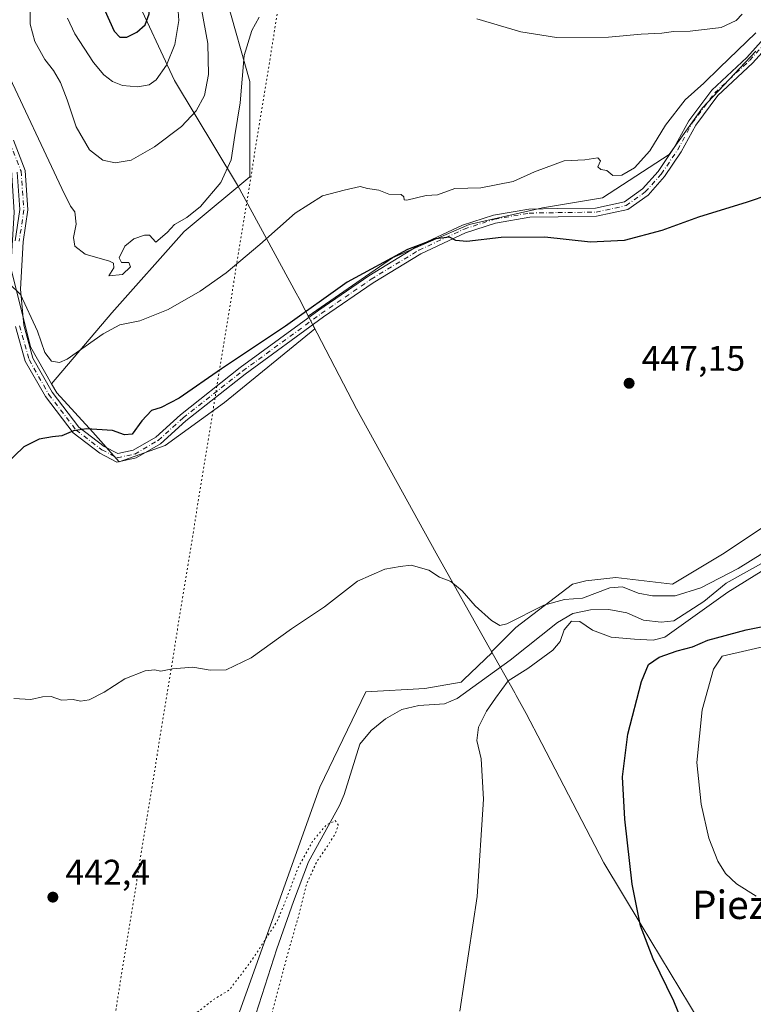
# Model space of a CAD drawing. Units: metres. Extents: x 604107 to 607571, y 4724588 to 4726954.
# Drawn here: x 604680 to 604887, y 4725436 to 4725714 of the extents above; entities that cross this region are included whole.
import ezdxf
from ezdxf.enums import TextEntityAlignment as Align

# ---------------------------------------------------------------- set-up
doc = ezdxf.new("R2010")
doc.units = ezdxf.units.M
doc.header["$MEASUREMENT"] = 0
doc.linetypes.add('DGN Style 4', pattern=[2.6384748266838614, 1.318413404963828, -0.6592067024819142, 0.001648016756204785, -0.6592067024819142])
doc.linetypes.add('DGN Style 5', pattern=[1.1536117293433497, 0.4944050268614355, -0.6592067024819142])
for name, color, linetype, lineweight in [('Camino Cxs', 7, 'Continuous', 0), ('Camino eje', 30, 'DGN Style 4', 13), ('Corriente natural lineal', 142, 'Continuous', 13), ('Cultivos herbáceos CxS', 92, 'Continuous', 0), ('Cultivos leñosos CxS', 92, 'Continuous', 0), ('Curva de nivel maestra', 30, 'Continuous', 30), ('Curva de nivel normal', 30, 'Continuous', 0), ('Curva de nivel normal depresión', 30, 'DGN Style 5', 0), ('Matorral CxS', 135, 'Continuous', 0), ('Municipio', 91, 'Continuous', 13), ('Municipio CxS', 4, 'Continuous', 0), ('Punto de cota en terreno', 7, 'Continuous', 0), ('Rótulo de punto de cota en terreno', 7, 'Continuous', 0), ('Texto cartográfico', 7, 'Continuous', 0), ('Vía pecuaria eje', 92, 'DGN Style 5', 0)]:
    doc.layers.add(name, color=color, linetype=linetype, lineweight=lineweight)
doc.styles.add('Style-Arial', font='txt')

# ---------------------------------------------------------------- blocks, each defined once
blk = doc.blocks.new('*U14')
at = {"layer": 'Cultivos herbáceos CxS', "color": 92, "linetype": 'Continuous', "lineweight": 0}
for points in [[(604737.1803000001, 4725419.7413, 439.4563999999955), (604764.9562999997, 4725497.509299999, 441.9614000000002), (604777.9178999999, 4725524.358899999, 443.4527999999991), (604794.5834999997, 4725525.285900001, 443.6582999999956), (604804.7669000002, 4725527.135700001, 444.1974999999948), (604805.4360999997, 4725527.775599999, 444.2795000000042), (604813.4612999996, 4725535.454299999, 444.7875000000058), (604813.3485000003, 4725535.6534, 444.7737000000052), (604820.1505000005, 4725542.454, 445.1894999999931), (604836.1091999998, 4725554.6589, 445.920299999998), (604839.8657000001, 4725555.598400001, 446.0396999999939), (604848.3145000003, 4725556.537799999, 446.0684000000037), (604864.2748999996, 4725554.658500001, 446.6603000000032), (604878.3585000001, 4725563.1073, 446.9336000000039), (604920.6067000004, 4725591.272299999, 448.9716999999946)], [(604887.7489, 4725704.871300001, 455.4211000000069), (604872.7270999998, 4725688.9111, 454.7379999999976), (604863.3378999997, 4725675.767899999, 454.0887999999978), (604844.5619000001, 4725663.563300001, 454.0905999999959), (604827.6630999995, 4725660.747099999, 452.1649000000034), (604807.0071, 4725656.052999999, 452.4786000000022), (604785.4146999996, 4725646.6656, 452.284799999994), (604761.7229000004, 4725630.148499999, 451.5604000000022), (604761.7298999997, 4725630.135399999, 451.5516999999964), (604763.5444999998, 4725626.6415, 449.5619000000006), (604738.1091999998, 4725605.831499999, 448.1288000000059), (604721.4430999998, 4725593.796399999, 448.0749000000069), (604708.4819, 4725589.1665, 448.7801999999938), (604701.0756999999, 4725597.499700001, 450.2428000000073), (604690.8925000001, 4725608.609099999, 452.1233999999968), (604689.4392999997, 4725611.152000001, 452.7054999999964), (604706.4029000001, 4725631.131800001, 457.6398999999947), (604726.8036000002, 4725654.017700001, 460.0654000000068), (604728.4737, 4725655.417300001, 460.0543000000035), (604745.2128999997, 4725669.442100001, 458.4441999999981), (604745.2122999998, 4725696.308900001, 460.2566999999981), (604738.7449000003, 4725719.197100001, 462.3883999999962)]]:
    blk.add_polyline3d(points, dxfattribs=at)
blk = doc.blocks.new('5PATER')
at = {"layer": 'Cultivos leñosos CxS', "linetype": 'Continuous', "lineweight": 0}
h = blk.add_hatch(color=51, dxfattribs=at)
edge = h.paths.add_edge_path()
edge.add_ellipse((0, 0), major_axis=(-0.1095731443231308, -0.1110710700762829), ratio=0.9994222409660322, start_angle=0, end_angle=360)

msp = doc.modelspace()

# ---------------------------------------------------------------- linework, layer by layer
at = {"layer": 'Camino Cxs', "color": 7, "linetype": 'Continuous', "lineweight": 0}
for points in [[(604678.6699000001, 4725679.7465, 458.2434999999969), (604681.9577000003, 4725671.252900001, 457.8592999999965), (604682.7732999995, 4725660.1063, 456.976800000004), (604681.4391000001, 4725651.167300001, 456.2560999999987), (604680.6533000004, 4725637.8101, 455.4167000000016), (604681.5623000005, 4725627.6807, 454.5198999999994), (604684.1423000004, 4725618.393100001, 453.4489000000031), (604689.5900999998, 4725608.794700001, 451.8071000000054), (604697.1221000003, 4725598.925100001, 450.2963000000018), (604704.1945000002, 4725593.524300001, 449.4306999999972), (604708.1031, 4725591.5109, 448.8693999999959), (604712.4177000001, 4725592.443700001, 448.7550999999949), (604718.7704999996, 4725596.1283, 448.4928999999975), (604725.7213000003, 4725602.4235, 448.7372999999934), (604742.5698999995, 4725615.690099999, 450.4067000000068), (604764.6923000002, 4725631.851299999, 450.5531999999948), (604778.7555000001, 4725641.5363, 450.8993999999948), (604792.3302999996, 4725649.787500001, 451.3662999999942), (604805.1520999996, 4725655.797900001, 452.0776999999944), (604813.8958999999, 4725658.6227, 452.0592000000034), (604823.8535000002, 4725660.372099999, 452.0684999999939), (604832.0164999999, 4725660.505899999, 451.9973000000027), (604842.6173, 4725660.6369, 452.6944999999978), (604850.7417000001, 4725662.414100001, 452.9995000000054), (604855.8689000001, 4725666.0407, 453.3901000000042), (604860.2273000004, 4725670.911699999, 453.3387999999978), (604864.7830999997, 4725677.680299999, 453.4965999999986), (604868.8982999995, 4725685.246900001, 454.2198999999965), (604875.3596999999, 4725693.8621, 455.0577999999951), (604885.1867000004, 4725703.0251, 454.6042000000016), (604893.3592999997, 4725712.120300001, 454.7124999999942)], [(604678.6699000001, 4725679.7465, 458.2434999999969), (604681.9577000003, 4725671.252900001, 457.8592999999965), (604682.7732999995, 4725660.1063, 456.976800000004), (604681.4391000001, 4725651.167300001, 456.2560999999987), (604680.6533000004, 4725637.8101, 455.4167000000016), (604681.5623000005, 4725627.6807, 454.5198999999994), (604684.1423000004, 4725618.393100001, 453.4489000000031), (604689.5900999998, 4725608.794700001, 451.8071000000054), (604697.1221000003, 4725598.925100001, 450.2963000000018), (604704.1945000002, 4725593.524300001, 449.4306999999972), (604708.1031, 4725591.5109, 448.8693999999959), (604712.4177000001, 4725592.443700001, 448.7550999999949), (604718.7704999996, 4725596.1283, 448.4928999999975), (604725.7213000003, 4725602.4235, 448.7372999999934), (604742.5698999995, 4725615.690099999, 450.4067000000068), (604764.6923000002, 4725631.851299999, 450.5531999999948), (604778.7555000001, 4725641.5363, 450.8993999999948), (604792.3302999996, 4725649.787500001, 451.3662999999942), (604805.1520999996, 4725655.797900001, 452.0776999999944), (604813.8958999999, 4725658.6227, 452.0592000000034), (604823.8535000002, 4725660.372099999, 452.0684999999939), (604832.0164999999, 4725660.505899999, 451.9973000000027), (604842.6173, 4725660.6369, 452.6944999999978), (604850.7417000001, 4725662.414100001, 452.9995000000054), (604855.8689000001, 4725666.0407, 453.3901000000042), (604860.2273000004, 4725670.911699999, 453.3387999999978), (604864.7830999997, 4725677.680299999, 453.4965999999986), (604868.8982999995, 4725685.246900001, 454.2198999999965), (604875.3596999999, 4725693.8621, 455.0577999999951), (604885.1867000004, 4725703.0251, 454.6042000000016), (604893.3592999997, 4725712.120300001, 454.7124999999942)], [(604895.0610999997, 4725710.573100001, 453.9190999999992), (604886.8295, 4725701.4123, 453.6894999999931), (604877.0773, 4725692.3189, 453.720100000006), (604870.8387000002, 4725684.0009, 453.3954999999987), (604866.7516999999, 4725676.486099999, 452.5427999999956), (604862.0469000004, 4725669.496099999, 452.3266000000004), (604857.4095000001, 4725664.313100001, 452.335500000001), (604851.6889000004, 4725660.266899999, 452.0212000000029), (604842.8799000002, 4725658.3399, 451.6782999999996), (604832.0494999997, 4725658.2061, 451.1465000000026), (604824.0727000004, 4725658.075300001, 451.125199999995), (604814.4511000002, 4725656.3851, 451.1298999999999), (604805.9971000003, 4725653.653899999, 451.0017999999982), (604793.4188999999, 4725647.7577, 450.3399000000064), (604780.0060999999, 4725639.604900001, 450.0516999999964), (604766.0232999995, 4725629.975299999, 449.6321999999927), (604743.9600999998, 4725613.8573, 449.0154000000039), (604727.2065000003, 4725600.6655, 448.1174000000028), (604720.1344999997, 4725594.260500001, 447.9775999999983), (604713.2581000002, 4725590.272299999, 448.2799999999989), (604707.7830999997, 4725589.088500001, 448.5601000000024), (604702.9603000004, 4725591.572899999, 449.252999999997), (604695.4808999998, 4725597.284499999, 450.1083999999974), (604687.6668999996, 4725607.523499999, 451.4640999999974), (604682.0021000003, 4725617.5043, 452.7887999999948), (604679.2903000005, 4725627.2667, 454.0907000000007)], [(604895.0610999997, 4725710.573100001, 453.9190999999992), (604886.8295, 4725701.4123, 453.6894999999931), (604877.0773, 4725692.3189, 453.720100000006), (604870.8387000002, 4725684.0009, 453.3954999999987), (604866.7516999999, 4725676.486099999, 452.5427999999956), (604862.0469000004, 4725669.496099999, 452.3266000000004), (604857.4095000001, 4725664.313100001, 452.335500000001), (604851.6889000004, 4725660.266899999, 452.0212000000029), (604842.8799000002, 4725658.3399, 451.6782999999996), (604832.0494999997, 4725658.2061, 451.1465000000026), (604824.0727000004, 4725658.075300001, 451.125199999995), (604814.4511000002, 4725656.3851, 451.1298999999999), (604805.9971000003, 4725653.653899999, 451.0017999999982), (604793.4188999999, 4725647.7577, 450.3399000000064), (604780.0060999999, 4725639.604900001, 450.0516999999964), (604766.0232999995, 4725629.975299999, 449.6321999999927), (604743.9600999998, 4725613.8573, 449.0154000000039), (604727.2065000003, 4725600.6655, 448.1174000000028), (604720.1344999997, 4725594.260500001, 447.9775999999983), (604713.2581000002, 4725590.272299999, 448.2799999999989), (604707.7830999997, 4725589.088500001, 448.5601000000024), (604702.9603000004, 4725591.572899999, 449.252999999997), (604695.4808999998, 4725597.284499999, 450.1083999999974), (604687.6668999996, 4725607.523499999, 451.4640999999974), (604682.0021000003, 4725617.5043, 452.7887999999948), (604679.2903000005, 4725627.2667, 454.0907000000007)], [(604679.1491, 4725651.405099999, 456.1532000000007), (604680.4606999997, 4725660.193299999, 456.7932000000001), (604679.6889000004, 4725670.742699999, 457.6015999999945)], [(604679.1491, 4725651.405099999, 456.1532000000007), (604680.4606999997, 4725660.193299999, 456.7932000000001), (604679.6889000004, 4725670.742699999, 457.6015999999945)]]:
    msp.add_polyline3d(points, dxfattribs=at)
at = {"layer": 'Camino eje', "color": 30, "linetype": 'DGN Style 4', "lineweight": 13}
for points in [[(604680.4263000004, 4725627.4737, 454.3056999999972), (604683.0723000001, 4725617.9487, 453.0491000000038), (604688.6284999996, 4725608.1591, 451.6125999999931), (604696.3015000002, 4725598.104900001, 450.1956000000064), (604703.5774999997, 4725592.548699999, 449.3518999999943), (604707.9430999998, 4725590.299699999, 448.7133000000031), (604712.8378999997, 4725591.357899999, 448.5144), (604719.4524999997, 4725595.194499999, 448.2201999999961), (604726.4638999999, 4725601.544500001, 448.4085000000051), (604743.2651000004, 4725614.773700001, 449.6450999999943), (604765.3579000002, 4725630.9133, 450.0577000000048), (604779.3806999996, 4725640.570499999, 450.4472999999998), (604792.8744999999, 4725648.772700001, 450.8316999999952), (604805.5745000001, 4725654.7259, 451.5332999999956), (604814.1734999996, 4725657.503900001, 451.480899999995), (604823.9631000003, 4725659.2237, 451.5945999999968), (604832.0329, 4725659.356100001, 451.5721000000049), (604842.7484999998, 4725659.488299999, 452.1882999999943), (604851.2153000003, 4725661.340500001, 452.4946999999956), (604856.6392999999, 4725665.176899999, 452.8509999999952), (604861.1370999999, 4725670.2039, 452.8270000000048), (604865.7673000004, 4725677.083100001, 452.997000000003), (604869.8685, 4725684.6239, 453.7575999999972), (604876.2185000004, 4725693.090500001, 454.3561000000045), (604886.0081000002, 4725702.218699999, 454.0531999999948), (604894.2100999998, 4725711.346700001, 454.2887000000047)], [(604677.6482999995, 4725679.199899999, 458.0619000000006), (604680.8233000003, 4725670.9977, 457.7295000000013), (604681.6171000004, 4725660.149900001, 456.8564999999944), (604680.2940999996, 4725651.2863, 456.2035999999935)]]:
    msp.add_polyline3d(points, dxfattribs=at)
at = {"layer": 'Corriente natural lineal', "color": 142, "linetype": 'Continuous', "lineweight": 13}
msp.add_polyline3d([(604899.9556, 4725566.4353, 447.4738999999972), (604879.4001000002, 4725554.9901, 446.6760000000068), (604873.1501000002, 4725549.8201, 447.2657000000036), (604864.6501000002, 4725544.340100001, 446.0570000000008), (604861.0900999998, 4725543.9901, 445.2939999999944), (604856.1201, 4725544.550100001, 444.5936999999976), (604851.4101, 4725546.610099999, 444.1830999999948), (604846.3400999998, 4725547.550100001, 444.4281000000047), (604841.1601, 4725547.450099999, 445.0302999999985), (604836.1901000004, 4725546.420100001, 445.1919000000053), (604831.8701, 4725543.890100001, 444.8978000000062), (604818.5783000002, 4725533.334899999, 445.3206000000064), (604803.6557, 4725522.539899999, 443.6968999999954), (604800.0395000001, 4725520.9901, 443.1269999999931), (604792.8701, 4725520.5701, 443.4493999999977), (604788.0201000003, 4725519.4301, 443.3159000000014), (604783.4700999996, 4725516.800100001, 442.4051999999938), (604779.4101, 4725513.440099999, 442.3666999999987), (604776.2100999998, 4725509.590100001, 442.2853000000032), (604771.8000999996, 4725495.420100001, 441.5072999999975), (604770.4634999996, 4725492.342800001, 441.7878999999957), (604761.7704999996, 4725476.4626, 441.632500000007), (604757.5088000001, 4725465.3509, 441.4986000000063), (604752.8786000004, 4725451.989499999, 440.3956999999937), (604746.9254000002, 4725433.6009, 440.2967999999965)], dxfattribs=at)
at = {"layer": 'Cultivos herbáceos CxS', "color": 92, "linetype": 'Continuous', "lineweight": 0}
for points in [[(604689.4392999997, 4725611.152000001, 452.7054999999964), (604706.4029000001, 4725631.131800001, 457.6398999999947), (604726.8036000002, 4725654.017700001, 460.0654000000068), (604728.4737, 4725655.417300001, 460.0543000000035), (604745.2128999997, 4725669.442100001, 458.4441999999981), (604745.2122999998, 4725696.308900001, 460.2566999999981), (604738.7449000003, 4725719.197100001, 462.3883999999962)], [(604677.9315, 4725643.790300001, 455.4523000000045), (604683.4858999997, 4725621.570900001, 453.8176999999997), (604689.4392999997, 4725611.152000001, 452.7054999999964), (604690.8925000001, 4725608.609099999, 452.1233999999968), (604701.0756999999, 4725597.499700001, 450.2428000000073), (604708.4819, 4725589.1665, 448.7801999999938), (604721.4430999998, 4725593.796399999, 448.0749000000069), (604738.1091999998, 4725605.831499999, 448.1288000000059), (604763.5444999998, 4725626.6415, 449.5619000000006), (604761.7298999997, 4725630.135399999, 451.5516999999964), (604761.7229000004, 4725630.148499999, 451.5604000000022), (604785.4146999996, 4725646.6656, 452.284799999994), (604807.0071, 4725656.052999999, 452.4786000000022), (604827.6630999995, 4725660.747099999, 452.1649000000034), (604844.5619000001, 4725663.563300001, 454.0905999999959), (604863.3378999997, 4725675.767899999, 454.0887999999978), (604872.7270999998, 4725688.9111, 454.7379999999976), (604887.7489, 4725704.871300001, 455.4211000000069)], [(604689.4392999997, 4725611.152000001, 452.7054999999964), (604690.8925000001, 4725608.609099999, 452.1233999999968), (604701.0756999999, 4725597.499700001, 450.2428000000073), (604708.4819, 4725589.1665, 448.7801999999938), (604721.4430999998, 4725593.796399999, 448.0749000000069), (604738.1091999998, 4725605.831499999, 448.1288000000059), (604763.5444999998, 4725626.6415, 449.5619000000006), (604761.7298999997, 4725630.135399999, 451.5516999999964), (604761.7229000004, 4725630.148499999, 451.5604000000022), (604785.4146999996, 4725646.6656, 452.284799999994), (604807.0071, 4725656.052999999, 452.4786000000022), (604827.6630999995, 4725660.747099999, 452.1649000000034), (604844.5619000001, 4725663.563300001, 454.0905999999959), (604863.3378999997, 4725675.767899999, 454.0887999999978), (604872.7270999998, 4725688.9111, 454.7379999999976), (604887.7489, 4725704.871300001, 455.4211000000069)], [(604689.4392999997, 4725611.152000001, 452.7054999999964), (604690.8925000001, 4725608.609099999, 452.1233999999968), (604701.0756999999, 4725597.499700001, 450.2428000000073), (604708.4819, 4725589.1665, 448.7801999999938), (604721.4430999998, 4725593.796399999, 448.0749000000069), (604738.1091999998, 4725605.831499999, 448.1288000000059), (604763.5444999998, 4725626.6415, 449.5619000000006), (604761.7298999997, 4725630.135399999, 451.5516999999964), (604761.7229000004, 4725630.148499999, 451.5604000000022), (604785.4146999996, 4725646.6656, 452.284799999994), (604807.0071, 4725656.052999999, 452.4786000000022), (604827.6630999995, 4725660.747099999, 452.1649000000034), (604844.5619000001, 4725663.563300001, 454.0905999999959), (604863.3378999997, 4725675.767899999, 454.0887999999978), (604872.7270999998, 4725688.9111, 454.7379999999976), (604887.7489, 4725704.871300001, 455.4211000000069)], [(604689.4392999997, 4725611.152000001, 452.7054999999964), (604683.4858999997, 4725621.570900001, 453.8176999999997), (604677.9315, 4725643.790300001, 455.4523000000045), (604678.8576999997, 4725659.529300001, 456.6322999999975), (604677.9319000002, 4725674.342499999, 457.7256000000052), (604670.5255000005, 4725677.120100001, 457.7453999999998), (604663.1189000001, 4725676.1941, 457.5111999999936)], [(604920.6067000004, 4725591.272299999, 448.9716999999946), (604878.3585000001, 4725563.1073, 446.9336000000039), (604864.2748999996, 4725554.658500001, 446.6603000000032), (604848.3145000003, 4725556.537799999, 446.0684000000037), (604839.8657000001, 4725555.598400001, 446.0396999999939), (604836.1091999998, 4725554.6589, 445.920299999998), (604820.1505000005, 4725542.454, 445.1894999999931), (604813.3485000003, 4725535.6534, 444.7737000000052), (604813.4612999996, 4725535.454299999, 444.7875000000058), (604805.4360999997, 4725527.775599999, 444.2795000000042), (604804.7669000002, 4725527.135700001, 444.1974999999948), (604794.5834999997, 4725525.285900001, 443.6582999999956), (604777.9178999999, 4725524.358899999, 443.4527999999991), (604764.9562999997, 4725497.509299999, 441.9614000000002), (604737.1803000001, 4725419.7413, 439.4563999999955)], [(604920.6067000004, 4725591.272299999, 448.9716999999946), (604878.3585000001, 4725563.1073, 446.9336000000039), (604864.2748999996, 4725554.658500001, 446.6603000000032), (604848.3145000003, 4725556.537799999, 446.0684000000037), (604839.8657000001, 4725555.598400001, 446.0396999999939), (604836.1091999998, 4725554.6589, 445.920299999998), (604820.1505000005, 4725542.454, 445.1894999999931), (604813.3485000003, 4725535.6534, 444.7737000000052), (604813.4612999996, 4725535.454299999, 444.7875000000058), (604805.4360999997, 4725527.775599999, 444.2795000000042), (604804.7669000002, 4725527.135700001, 444.1974999999948), (604794.5834999997, 4725525.285900001, 443.6582999999956), (604777.9178999999, 4725524.358899999, 443.4527999999991), (604764.9562999997, 4725497.509299999, 441.9614000000002), (604737.1803000001, 4725419.7413, 439.4563999999955)], [(604920.6067000004, 4725591.272299999, 448.9716999999946), (604878.3585000001, 4725563.1073, 446.9336000000039), (604864.2748999996, 4725554.658500001, 446.6603000000032), (604848.3145000003, 4725556.537799999, 446.0684000000037), (604839.8657000001, 4725555.598400001, 446.0396999999939), (604836.1091999998, 4725554.6589, 445.920299999998), (604820.1505000005, 4725542.454, 445.1894999999931), (604813.3485000003, 4725535.6534, 444.7737000000052), (604813.4612999996, 4725535.454299999, 444.7875000000058), (604805.4360999997, 4725527.775599999, 444.2795000000042), (604804.7669000002, 4725527.135700001, 444.1974999999948), (604794.5834999997, 4725525.285900001, 443.6582999999956), (604777.9178999999, 4725524.358899999, 443.4527999999991), (604764.9562999997, 4725497.509299999, 441.9614000000002), (604737.1803000001, 4725419.7413, 439.4563999999955)]]:
    msp.add_polyline3d(points, dxfattribs=at)
at = {"layer": 'Curva de nivel maestra', "color": 30, "linetype": 'Continuous', "lineweight": 30, "flags": 128}
for points, elevation in [([(604708.6200000001, 4725708.7401), (604710.6200000001, 4725708.790100001), (604713.4699999997, 4725710.1501), (604715.7400000002, 4725712.270099999), (604716.9199999999, 4725715.370100001), (604716.9800000006, 4725719.940099999), (604714.5700000003, 4725726.690099999), (604711.0300000003, 4725729.970100001), (604708.1200000001, 4725731.040100001), (604706, 4725729.1801), (604704.4100000003, 4725726.2401), (604703.7800000003, 4725722.860099999), (604704.4600000001, 4725716.270099999), (604707.04, 4725710.5001), (604708.6200000001, 4725708.7401)], 475), ([(604891.3899999997, 4725664.340100001), (604885.2999999998, 4725662.270099999), (604871.5999999996, 4725658.0801), (604861.2599999999, 4725654.280099999), (604850.6699999999, 4725651.4901), (604841.2199999997, 4725651.0001), (604828.3399999999, 4725652.450099999), (604816.0800000001, 4725652.3301), (604806.3899999997, 4725651.270099999), (604803.29, 4725651.540100001), (604801.4900000002, 4725652.4301), (604797.6100000005, 4725651.9901), (604789.6100000005, 4725648.9801), (604772.6200000001, 4725639.7501), (604755.2800000003, 4725627.3301), (604737.2800000003, 4725615.370100001), (604725.3099999996, 4725607.0801), (604720.3200000003, 4725604.4901), (604717.5700000003, 4725603.610099999), (604714.8799999999, 4725600.7401), (604712.1100000005, 4725596.970100001), (604709.9500000002, 4725596.7601), (604706.6200000001, 4725597.9901), (604699.29, 4725598.440099999), (604695.6299999999, 4725597.9301), (604692.29, 4725596.5001), (604689.6299999999, 4725596.2301), (604685.9600000001, 4725595.550100001), (604681.6299999999, 4725593.360099999), (604676.29, 4725588.2401)], 450), ([(604867.5599999996, 4725430.0701), (604864.7100000001, 4725437.220100001), (604858.8499999996, 4725449.1501), (604855.3200000003, 4725458.470100001), (604852.9199999999, 4725470.210100001), (604850.8399999999, 4725488.520099999), (604850.1900000004, 4725500.390100001), (604851.7000000002, 4725512.4901), (604855.5599999996, 4725527.280099999), (604857.5599999996, 4725532.090100001), (604860.4900000002, 4725534.100099999), (604865.5999999996, 4725535.970100001), (604869.9299999997, 4725537.0801), (604874.2599999999, 4725538.9301), (604885.0599999996, 4725541.8101), (604911.5, 4725547.2301)], 450)]:
    msp.add_lwpolyline(points, dxfattribs=dict(at, elevation=elevation))
at = {"layer": 'Curva de nivel normal', "color": 30, "linetype": 'Continuous', "lineweight": 0, "flags": 128}
for points, elevation in [([(604731, 4725720.360099999), (604733.4600000001, 4725706.970100001), (604733.5999999996, 4725698.270099999), (604732.4400000004, 4725692.380100001), (604730.1500000004, 4725688.0701), (604726.0199999996, 4725683.620100001), (604718.3700000001, 4725677.870100001), (604711.8200000003, 4725674.170100001), (604707.3200000003, 4725673.420100001), (604703.8499999996, 4725674.170100001), (604700.0999999996, 4725677.040100001), (604696.2999999998, 4725683.4801), (604693.8499999996, 4725691.140100001), (604691.9600000001, 4725696.0001), (604689.9299999997, 4725699.4301), (604687.5199999996, 4725702.5101), (604684.6799999997, 4725707.5801), (604683.4100000003, 4725712.470100001), (604683.3200000003, 4725721.050100001)], 465), ([(604724.7699999996, 4725720.1501), (604725.2300000006, 4725713.5001), (604724.1600000003, 4725706.720100001), (604721.7800000003, 4725700.920100001), (604718.8399999999, 4725696.7301), (604716.9000000004, 4725695.360099999), (604713.6699999999, 4725694.8301), (604709.4000000004, 4725695.1801), (604706.5300000003, 4725696.2501), (604704.1100000005, 4725698.130100001), (604701.2000000002, 4725701.6501), (604695.9600000001, 4725709.7401), (604693.9299999997, 4725714.140100001)], 470), ([(604883.8899999997, 4725715.2501), (604882.1799999997, 4725713.460100001), (604877.9900000002, 4725711.4901), (604869.2999999998, 4725710.440099999), (604864.5800000001, 4725710.340100001), (604861.29, 4725709.9001), (604855.4199999999, 4725709.610099999), (604846.2300000006, 4725708.8101), (604831.5899999999, 4725708.720100001), (604821.5300000003, 4725710.2501), (604809.2199999997, 4725713.9001)], 460), ([(604747.8399999999, 4725714.420100001), (604745.8399999999, 4725710.640100001), (604743.6500000004, 4725703.620100001), (604742.5, 4725690.290100001), (604741.0099999999, 4725681.0601), (604740.04, 4725674.2301), (604737.1299999999, 4725667.840100001), (604731.3300000001, 4725661.0701), (604727.5, 4725657.950099999), (604724.04, 4725656.050100001), (604722.0099999999, 4725653.7501), (604718.7400000002, 4725651.0801), (604717, 4725652.9801), (604715.54, 4725653.020099999), (604712.5800000001, 4725651.970100001), (604710.0199999996, 4725649.890100001), (604708.4299999997, 4725646.600099999), (604709.1399999997, 4725645.270099999), (604711.1699999999, 4725645.300100001), (604711.5999999996, 4725644.0601), (604709.4199999999, 4725641.960100001), (604705.5800000001, 4725641.5601), (604706.9400000004, 4725643.850099999), (604706.8799999999, 4725645.100099999), (604705.7599999999, 4725645.670100001), (604698.8799999999, 4725647.670100001), (604695.9900000002, 4725649.890100001), (604695.6100000005, 4725652.380100001), (604696.3799999999, 4725656.0801), (604695.9800000006, 4725659.550100001), (604694.7400000002, 4725661.1601), (604692.2599999999, 4725666.120100001), (604676.2599999999, 4725700.370100001)], 460), ([(604887.7999999998, 4725710.040100001), (604877.5499999998, 4725700.1501), (604873.0800000001, 4725695.8101), (604867.8799999999, 4725691.170100001), (604862.29, 4725684.020099999), (604857.9400000004, 4725676.7501), (604853.5800000001, 4725672.0001), (604850.04, 4725669.940099999), (604847.4400000004, 4725669.790100001), (604845.8200000003, 4725671.2501), (604844.0899999999, 4725671.4801), (604843.25, 4725672.280099999), (604843.9800000006, 4725673.940099999), (604843.29, 4725674.800100001), (604839.5700000003, 4725674.2401), (604833.79, 4725673.9301), (604825.4699999997, 4725670.840100001), (604819.3700000001, 4725668.110099999), (604810.29, 4725666.3301), (604802.9900000002, 4725666.130100001), (604798.1500000004, 4725664.4101), (604794.8799999999, 4725664.1601), (604789.4299999997, 4725662.860099999), (604788.6799999997, 4725662.970100001), (604788.6600000003, 4725663.850099999), (604787.8300000001, 4725664.4801), (604784.3700000001, 4725664.5101), (604781.5800000001, 4725665.720100001), (604778.3700000001, 4725666.170100001), (604776.3600000005, 4725666.7401), (604771.8099999996, 4725665.700099999), (604765.7199999997, 4725664.050100001), (604758.0300000003, 4725659.1801), (604748.0499999998, 4725650.340100001), (604738.6200000001, 4725642.380100001), (604731.2800000003, 4725637.280099999), (604722.2800000003, 4725632.090100001), (604714.2800000003, 4725628.880100001), (604708.6200000001, 4725627.7501), (604703.9500000002, 4725625.200099999), (604693.8499999996, 4725618.0701), (604691.6399999997, 4725617.110099999), (604689.4400000004, 4725617.550100001), (604687.54, 4725620.0001), (604685.4699999997, 4725626.0101), (604680.7000000002, 4725636.290100001), (604677.5199999996, 4725639.2601)], 455), ([(604899.3700000001, 4725569.4801), (604882.7599999999, 4725559.1501), (604872.29, 4725553.6801), (604865, 4725551.4301), (604858.7000000002, 4725551.390100001), (604854.5999999996, 4725552.1501), (604850.25, 4725553.9901), (604846.5999999996, 4725553.700099999), (604838.9400000004, 4725550.800100001), (604833.9000000004, 4725550.360099999), (604828.04, 4725548.770099999), (604817.6699999999, 4725543.530099999), (604815.6399999997, 4725543.0701), (604813.29, 4725544.440099999), (604808.7400000002, 4725548.5601), (604805.0199999996, 4725552.780099999), (604801.8399999999, 4725555.420100001), (604798.6299999999, 4725556.720100001), (604795.7000000002, 4725558.600099999), (604790.7000000002, 4725560.090100001), (604787.6100000005, 4725559.6601), (604783.2800000003, 4725558.9301), (604775.6200000001, 4725555.590100001), (604766.2800000003, 4725548.3201), (604757.0300000003, 4725542.1501), (604745.6600000003, 4725533.940099999), (604738.5899999999, 4725530.5601), (604734.0899999999, 4725530.520099999), (604729.1799999997, 4725531.340100001), (604723.4500000002, 4725530.890100001), (604720.1900000004, 4725530.190099999), (604718.4299999997, 4725530.540100001), (604715.7400000002, 4725530.280099999), (604710.04, 4725528.050100001), (604704.2400000002, 4725524.290100001), (604700.0199999996, 4725522.120100001), (604697.54, 4725521.7601), (604695.5300000003, 4725522.2601), (604692.1699999999, 4725522.0701), (604689.3099999996, 4725523.040100001), (604686.8799999999, 4725522.960100001), (604683.5999999996, 4725522.1801), (604678.8099999996, 4725522.530099999)], 445.0000000000001), ([(604804.4000000004, 4725434.440099999), (604809.25, 4725466.690099999), (604811.0800000001, 4725494.130100001), (604810.4100000003, 4725505.5101), (604809.2100000001, 4725510.710100001), (604809.6699999999, 4725514.450099999), (604811.8899999997, 4725518.890100001), (604814.4500000002, 4725522.630100001), (604817.9800000006, 4725527.4301), (604823.54, 4725530.9301), (604830.5599999996, 4725536.100099999), (604832.7000000002, 4725538.590100001), (604833.79, 4725541.860099999), (604835.8700000001, 4725544.280099999), (604838.1799999997, 4725544.200099999), (604841.7999999998, 4725541.720100001), (604847.04, 4725539.800100001), (604853.5800000001, 4725539.200099999), (604858.8300000001, 4725538.940099999), (604862.1399999997, 4725539.7301), (604879.8899999997, 4725552.440099999), (604904.7999999998, 4725567.920100001)], 445.0000000000001), ([(604887.9000000004, 4725466.780099999), (604882.2800000003, 4725470.280099999), (604879.2199999997, 4725473.210100001), (604877.0899999999, 4725476.700099999), (604874.5499999998, 4725483.1601), (604872.3200000003, 4725492.700099999), (604871.1699999999, 4725504.4801), (604872.6900000004, 4725519.270099999), (604875.8600000005, 4725530.7601), (604878.2599999999, 4725534.420100001), (604892.2100000001, 4725537.640100001)], 455)]:
    msp.add_lwpolyline(points, dxfattribs=dict(at, elevation=elevation))
at = {"layer": 'Curva de nivel normal depresión', "color": 30, "linetype": 'DGN Style 5', "lineweight": 0, "elevation": 440, "flags": 128}
msp.add_lwpolyline([(604754.0683000004, 4725347.683300001), (604753.9100000003, 4725346.450099999), (604752.8399999999, 4725343.640100001), (604751.54, 4725338.6801), (604749.1299999999, 4725331.460100001), (604748.0099999999, 4725326.5801), (604746.6600000003, 4725322.8301), (604744.6299999999, 4725315.620100001), (604743.6699999999, 4725311.170100001), (604741.54, 4725303.130100001), (604740.0899999999, 4725291.800100001), (604740.3899999997, 4725285.8301), (604741.7800000003, 4725280.600099999), (604741.7800000003, 4725275.290100001), (604740.4400000004, 4725267.3101), (604738.4900000002, 4725260.920100001), (604739.1799999997, 4725258.120100001), (604741.2800000003, 4725254.9801), (604741.4900000002, 4725247.340100001), (604742.4400000004, 4725237.960100001), (604746.6600000003, 4725229.2301), (604750.9900000002, 4725222.590100001), (604752.2800000003, 4725217.140100001), (604751.7100000001, 4725209.440099999), (604749.3499999996, 4725203.9901), (604745.04, 4725193.100099999), (604742.8399999999, 4725185.380100001), (604741.4000000004, 4725183.780099999), (604740.4253000002, 4725184.112199999), (604740.0499999998, 4725184.2401), (604738.7599999999, 4725185.280099999), (604723.1799999997, 4725193.700099999), (604665.54, 4725226.720100001), (604633.6500000004, 4725245.4801), (604619.6425000001, 4725253.218699999), (604614.9699999997, 4725255.800100001), (604610.1699999999, 4725258.790100001), (604607.9000000004, 4725260.0101), (604613.9699999997, 4725260.7401), (604619.1200000001, 4725259.700099999), (604620.8300000001, 4725260.6501), (604622.4299999997, 4725265.460100001), (604626.7100000001, 4725274.460100001), (604627.1299999999, 4725276.300100001), (604626.1600000003, 4725277.960100001), (604622.8899999997, 4725279.300100001), (604619.5099999999, 4725281.110099999), (604617.8099999996, 4725282.7501), (604616.2699999996, 4725284.540100001), (604615.1100000005, 4725287.9901), (604612.3799999999, 4725293.4301), (604612.1799999997, 4725300.380100001), (604612.9699999997, 4725304.800100001), (604618.1399999997, 4725320.460100001), (604623.1600000003, 4725336.030099999), (604625.9900000002, 4725343.090100001), (604628.3399999999, 4725346.360099999), (604630.7699999996, 4725350.120100001), (604635.0499999998, 4725355.200099999), (604642.3799999999, 4725364.2301), (604650.9600000001, 4725371.940099999), (604655.7199999997, 4725375.170100001), (604659, 4725376.8201), (604663.3899999997, 4725380.670100001), (604666.29, 4725384.040100001), (604670.4100000003, 4725387.5801), (604676.9900000002, 4725393.9001), (604685.7199999997, 4725400.780099999), (604695.6900000004, 4725409.360099999), (604704.6600000003, 4725415.6501), (604711.4400000004, 4725419.600099999), (604715.6200000001, 4725422.040100001), (604725.9500000002, 4725430.5801), (604734.9500000002, 4725437.640100001), (604739.5, 4725440.420100001), (604745.8300000001, 4725448.780099999), (604752.8700000001, 4725459.600099999), (604755.9100000003, 4725466.9901), (604758.8399999999, 4725474.840100001), (604762.9400000004, 4725482.300100001), (604766.7800000003, 4725486.870100001), (604769.2999999998, 4725488.090100001), (604770.1600000003, 4725486.940099999), (604769.3600000005, 4725484.4301), (604767.0800000001, 4725480.920100001), (604764.0300000003, 4725476.380100001), (604761.2300000006, 4725470.1601), (604758.9400000004, 4725461.110099999), (604755.7999999998, 4725450.120100001), (604747.0599999996, 4725417.2301), (604745.79, 4725413.2601), (604743.9800000006, 4725407.5801), (604740.9500000002, 4725400.5601), (604738.1200000001, 4725395.890100001), (604735.7199999997, 4725391.0001), (604733.1500000004, 4725386.7601), (604732.4000000004, 4725382.9001), (604732.04, 4725379.620100001), (604732.9800000006, 4725375.390100001), (604732.7599999999, 4725368.6801), (604733.4800000006, 4725363.9001), (604735.4000000004, 4725361.5701), (604737.8499999996, 4725360.360099999), (604739.4400000004, 4725359.280099999), (604741.9800000006, 4725358.1601), (604744.9199999999, 4725356.4301), (604748.5324999997, 4725354.770099999)], dxfattribs=at)
at = {"layer": 'Matorral CxS', "color": 135, "linetype": 'Continuous', "lineweight": 0}
for points in [[(604738.7449000003, 4725719.197100001, 462.3883999999962), (604745.2122999998, 4725696.308900001, 460.2566999999981), (604745.2128999997, 4725669.442100001, 458.4441999999981), (604728.4737, 4725655.417300001, 460.0543000000035), (604726.8036000002, 4725654.017700001, 460.0654000000068), (604706.4029000001, 4725631.131800001, 457.6398999999947), (604689.4392999997, 4725611.152000001, 452.7054999999964), (604683.4858999997, 4725621.570900001, 453.8176999999997), (604677.9315, 4725643.790300001, 455.4523000000045), (604678.8576999997, 4725659.529300001, 456.6322999999975), (604677.9319000002, 4725674.342499999, 457.7256000000052), (604670.5255000005, 4725677.120100001, 457.7453999999998), (604663.1189000001, 4725676.1941, 457.5111999999936), (604660.6293000003, 4725690.8367, 458.2011999999959), (604668.5910999998, 4725703.774900001, 459.4475999999996), (604674.5617000004, 4725732.631800001, 461.2356)], [(604689.4392999997, 4725611.152000001, 452.7054999999964), (604706.4029000001, 4725631.131800001, 457.6398999999947), (604726.8036000002, 4725654.017700001, 460.0654000000068), (604728.4737, 4725655.417300001, 460.0543000000035), (604745.2128999997, 4725669.442100001, 458.4441999999981), (604745.2122999998, 4725696.308900001, 460.2566999999981), (604738.7449000003, 4725719.197100001, 462.3883999999962)], [(604689.4392999997, 4725611.152000001, 452.7054999999964), (604683.4858999997, 4725621.570900001, 453.8176999999997), (604677.9315, 4725643.790300001, 455.4523000000045), (604678.8576999997, 4725659.529300001, 456.6322999999975), (604677.9319000002, 4725674.342499999, 457.7256000000052), (604670.5255000005, 4725677.120100001, 457.7453999999998), (604663.1189000001, 4725676.1941, 457.5111999999936)]]:
    msp.add_polyline3d(points, dxfattribs=at)
at = {"layer": 'Municipio', "color": 91, "linetype": 'Continuous', "lineweight": 13, "flags": 128}
msp.add_lwpolyline([(604711.2670000007, 4725724.013999999), (604716.3420000006, 4725713.139000001), (604724.061, 4725696.600000001), (604741.5329999999, 4725667.588000001), (604741.8050000002, 4725667.085999998), (604758.3390000011, 4725636.677999998), (604759.1360000005, 4725635.143000001), (604760.8130000005, 4725631.916), (604761.7330000014, 4725630.144), (604775.2480000015, 4725604.112999998), (604797.7500000006, 4725563.448999999), (604812.2970000008, 4725537.541), (604812.6730000012, 4725536.870999999), (604819.8400000009, 4725524.106000001), (604820.2759999996, 4725523.33), (604823.1060000014, 4725518.29), (604827.5240000006, 4725509.785000001), (604844.951000002, 4725476.237000001), (604855.5070000014, 4725458.751000003), (604871.8430000009, 4725431.690999999)], dxfattribs=at)
msp.add_lwpolyline([(604711.2670000007, 4725724.013999999), (604716.3420000006, 4725713.139000001), (604724.061, 4725696.600000001), (604741.5329999999, 4725667.588000001), (604741.8050000002, 4725667.085999998), (604758.3390000011, 4725636.677999998), (604759.1360000005, 4725635.143000001), (604760.8130000005, 4725631.916), (604761.7330000014, 4725630.144), (604775.2480000015, 4725604.112999998), (604797.7500000006, 4725563.448999999), (604812.2970000008, 4725537.541), (604812.6730000012, 4725536.870999999), (604819.8400000009, 4725524.106000001), (604820.2759999996, 4725523.33), (604823.1060000014, 4725518.29), (604827.5240000006, 4725509.785000001), (604844.951000002, 4725476.237000001), (604855.5070000014, 4725458.751000003), (604871.8430000009, 4725431.690999999)], dxfattribs=at)
at = {"layer": 'Municipio CxS', "color": 4, "linetype": 'Continuous', "lineweight": 0, "flags": 128}
for points in [[(604711.2670000001, 4725724.014), (604716.3420000002, 4725713.139), (604724.0609999994, 4725696.600000001), (604741.5329999994, 4725667.588000001), (604741.8049999997, 4725667.085999999), (604758.3390000006, 4725636.677999999), (604759.1359999999, 4725635.143), (604760.8130000001, 4725631.915999999), (604761.7330000009, 4725630.143999999), (604775.2479999987, 4725604.113), (604797.75, 4725563.448999999), (604812.2970000004, 4725537.540999999), (604812.6730000007, 4725536.870999998), (604819.8400000003, 4725524.106000001), (604820.275999999, 4725523.329999999), (604823.1059999987, 4725518.289999999), (604827.524, 4725509.785), (604844.9510000015, 4725476.237000001), (604855.5070000008, 4725458.751000001), (604871.8430000005, 4725431.691000001)], [(604871.8430000005, 4725431.691000001), (604855.5070000008, 4725458.751000001), (604844.9510000015, 4725476.237000001), (604827.524, 4725509.785), (604823.1059999987, 4725518.289999999), (604820.275999999, 4725523.329999999), (604819.8400000003, 4725524.106000001), (604812.6730000007, 4725536.870999998), (604812.2970000004, 4725537.540999999), (604797.75, 4725563.448999999), (604775.2479999987, 4725604.113), (604761.7330000009, 4725630.143999999), (604760.8130000001, 4725631.915999999), (604759.1359999999, 4725635.143), (604758.3390000006, 4725636.677999999), (604741.8049999997, 4725667.085999999), (604741.5329999994, 4725667.588000001), (604724.0609999994, 4725696.600000001), (604716.3420000002, 4725713.139), (604711.2670000001, 4725724.014)]]:
    msp.add_lwpolyline(points, dxfattribs=at)
at = {"layer": 'Vía pecuaria eje', "color": 92, "linetype": 'DGN Style 5', "lineweight": 0}
msp.add_polyline3d([(604947.3085000003, 4726914.372, 534.0513999999966), (604674.6101000002, 4725231.795399999, 437.6741999999941), (604666.3025000002, 4724768.2772, 435.0607000000019), (604687.2347999997, 4724596.557499999, 456.1217999999935)], dxfattribs=at)

# ---------------------------------------------------------------- block references
at = {"layer": 'Cultivos herbáceos CxS', "color": 92, "linetype": 'Continuous', "lineweight": 0}
msp.add_blockref('*U14', (0, 0), dxfattribs=at)
at = {"layer": 'Punto de cota en terreno', "color": 7, "linetype": 'Continuous', "lineweight": 0, "xscale": 10, "yscale": 10, "zscale": 10}
for p in [(604852.0700000003, 4725611.289999999, 447.1499999999942), (604689.7800000003, 4725466.550000001, 442.3999999999942)]:
    msp.add_blockref('5PATER', p, dxfattribs=at)

# ---------------------------------------------------------------- texts
at = {"layer": 'Rótulo de punto de cota en terreno', "color": 7, "linetype": 'Continuous', "lineweight": 0, "style": 'Style-Arial'}
for s, p in [('447,15', (604855.5977999996, 4725614.8178)), ('442,4', (604693.3077999996, 4725470.0778))]:
    msp.add_text(s, height=7.000000000000002, dxfattribs=at).set_placement(p)
at = {"layer": 'Texto cartográfico', "color": 7, "linetype": 'Continuous', "lineweight": 0, "style": 'Style-Arial'}
msp.add_text('Pieza del Castillo', height=8, dxfattribs=at).set_placement((604912.888507317, 4725464.380150001), align=Align.MIDDLE_CENTER)

doc.saveas('drawing.dxf')
